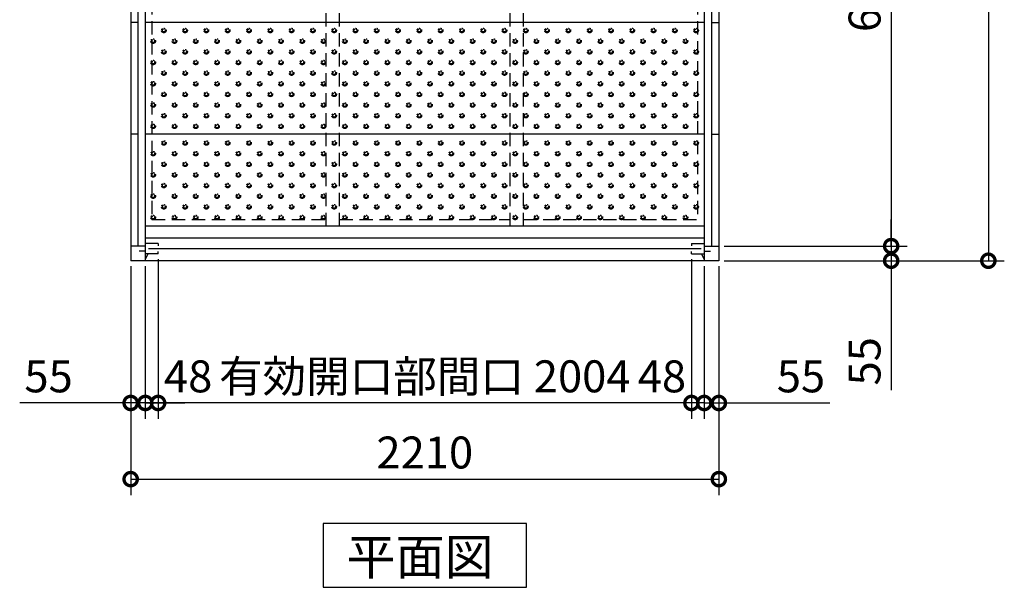
# Model space of a CAD drawing. Extents: x 140 to 16534, y 0 to 11240.
# Drawn here: x 4748 to 8447, y 6051 to 8184 of the extents above; entities that cross this region are included whole.
import ezdxf

# ---------------------------------------------------------------- set-up
doc = ezdxf.new("R2010")
doc.units = 0
doc.header["$LTSCALE"] = 20
doc.header["$PDMODE"] = 3
doc.header["$PDSIZE"] = 2
doc.linetypes.add('HIDDEN', pattern=[0.375, 0.25, -0.125])
doc.linetypes.add('PHANTOM', pattern=[2.5, 1.25, -0.25, 0.25, -0.25, 0.25, -0.25])
doc.layers.get('0').update_dxf_attribs({"linetype": 'CONTINUOUS'})
doc.layers.get('DEFPOINTS').update_dxf_attribs({"linetype": 'CONTINUOUS'})
for name, color, linetype in [('寸法', 4, 'CONTINUOUS'), ('破線', 2, 'HIDDEN'), ('細線', 5, 'CONTINUOUS'), ('部品1', 7, 'CONTINUOUS')]:
    doc.layers.add(name, color=color, linetype=linetype)
doc.styles.add('MSGOTHIC', font='MS PGothic.ttf')
doc.styles.add('STYLE1', font='isocp.shx', dxfattribs={"bigfont": 'bigfont.shx'})
doc.dimstyles.new('INABA_S40G', dxfattribs={"dimscale": 40, "dimtxt": 3, "dimasz": 2.5, "dimexe": 1.5, "dimexo": 0.5, "dimgap": 1, "dimtad": 3, "dimdec": 1, "dimdsep": 46, "dimtxsty": 'STYLE1', "dimblk1": 'DOTSMALL', "dimblk2": 'DOTSMALL', "dimsah": 1, "dimcen": 0, "dimclrt": 7, "dimadec": 0, "dimazin": 0, "dimtfac": 1, "dimtdec": 4, "dimtix": 1, "dimtmove": 0, "dimatfit": 3, "dimldrblk": 'DOTSMALL', "dimfxl": 1, "dimtolj": 1, "dimtzin": 0, "dimarcsym": 0})

# ---------------------------------------------------------------- blocks, each defined once
blk = doc.blocks.new('_DOTSMALL')
at = {"color": 0, "linetype": 'ByBlock', "ltscale": 50, "const_width": 0.5}
blk.add_lwpolyline([(-0.0625, 0, 1), (0.0625, 0, 1)], format="xyb", close=True, dxfattribs=at)
blk = doc.blocks.new('*D1')
at = {"layer": 'DEFPOINTS', "color": 0, "ltscale": 50}
for p in [(7374.7, 9853.6), (7374.7, 7333.6), (8022.1, 7333.6)]:
    blk.add_point(p, dxfattribs=at)
at = {"layer": '寸法', "color": 0, "lineweight": -2, "ltscale": 50}
for p, q in [((7394.7, 9853.6), (8082.1, 9853.6)), ((8022.1, 9853.6), (8022.1, 7333.6)), ((7394.7, 7333.6), (8082.1, 7333.6))]:
    blk.add_line(p, q, dxfattribs=at)
at = {"layer": '寸法', "color": 0, "lineweight": -2, "ltscale": 50, "xscale": 100, "yscale": 100, "zscale": 100}
for p, rotation in [((8022.1, 9853.6), 90), ((8022.1, 7333.6), 270)]:
    blk.add_blockref('_DOTSMALL', p, dxfattribs=dict(at, rotation=rotation))
at = {"layer": '寸法', "color": 7, "ltscale": 50, "insert": (7922.1, 8593.6), "char_height": 120, "attachment_point": 5, "rotation": 90, "style": 'STYLE1'}
blk.add_mtext('\\A1;6X420=2520', dxfattribs=at)
blk = doc.blocks.new('*D2')
at = {"layer": 'DEFPOINTS', "color": 0, "ltscale": 50}
for p in [(7374.7, 7333.6), (7374.7, 7278.6), (8022.1, 7278.6)]:
    blk.add_point(p, dxfattribs=at)
at = {"layer": '寸法', "color": 0, "lineweight": -2, "ltscale": 50}
for p, q in [((8022.1, 7333.6), (8022.1, 7433.6)), ((7394.7, 7333.6), (8082.1, 7333.6)), ((8022.1, 7333.6), (8022.1, 7278.6)), ((7394.7, 7278.6), (8082.1, 7278.6)), ((8022.1, 7278.6), (8022.1, 6792.2))]:
    blk.add_line(p, q, dxfattribs=at)
at = {"layer": '寸法', "color": 0, "lineweight": -2, "ltscale": 50, "xscale": 100, "yscale": 100, "zscale": 100}
for p, rotation in [((8022.1, 7333.6), 270), ((8022.1, 7278.6), 90)]:
    blk.add_blockref('_DOTSMALL', p, dxfattribs=dict(at, rotation=rotation))
at = {"layer": '寸法', "color": 7, "ltscale": 50, "insert": (7922.1, 6900.7), "char_height": 120, "attachment_point": 5, "rotation": 90, "style": 'STYLE1'}
blk.add_mtext('\\A1;55', dxfattribs=at)
blk = doc.blocks.new('*D4')
at = {"layer": 'DEFPOINTS', "color": 0, "ltscale": 50}
for p in [(7374.7, 9908.6), (7374.7, 7278.6), (8387.2, 7278.6)]:
    blk.add_point(p, dxfattribs=at)
at = {"layer": '寸法', "color": 0, "lineweight": -2, "ltscale": 50}
for p, q in [((7394.7, 9908.6), (8447.2, 9908.6)), ((8387.2, 9908.6), (8387.2, 7278.6)), ((7394.7, 7278.6), (8447.2, 7278.6))]:
    blk.add_line(p, q, dxfattribs=at)
at = {"layer": '寸法', "color": 0, "lineweight": -2, "ltscale": 50, "xscale": 100, "yscale": 100, "zscale": 100}
for p, rotation in [((8387.2, 9908.6), 90), ((8387.2, 7278.6), 270)]:
    blk.add_blockref('_DOTSMALL', p, dxfattribs=dict(at, rotation=rotation))
at = {"layer": '寸法', "color": 7, "ltscale": 50, "insert": (8287.2, 8593.6), "char_height": 120, "attachment_point": 5, "rotation": 90, "style": 'STYLE1'}
blk.add_mtext('\\A1;2630', dxfattribs=at)
blk = doc.blocks.new('*D5')
at = {"layer": 'DEFPOINTS', "color": 0, "ltscale": 50}
for p in [(5267.7, 7304.6), (7271.7, 7304.6), (5267.7, 6744.1)]:
    blk.add_point(p, dxfattribs=at)
at = {"layer": '寸法', "color": 0, "lineweight": -2, "ltscale": 50}
for p, q in [((5267.7, 7284.6), (5267.7, 6684.1)), ((7271.7, 6744.1), (5267.7, 6744.1))]:
    blk.add_line(p, q, dxfattribs=at)
at = {"layer": '寸法', "color": 0, "lineweight": -2, "ltscale": 50, "xscale": 100, "yscale": 100, "zscale": 100, "rotation": 180}
blk.add_blockref('_DOTSMALL', (5267.7, 6744.1), dxfattribs=at)
at = {"layer": '寸法', "color": 0, "lineweight": -2, "ltscale": 50, "xscale": 100, "yscale": 100, "zscale": 100}
blk.add_blockref('_DOTSMALL', (7271.7, 6744.1), dxfattribs=at)
at = {"layer": '寸法', "color": 7, "ltscale": 50, "insert": (6269.7, 6844.2), "char_height": 120, "attachment_point": 5, "style": 'STYLE1'}
blk.add_mtext('\\A1;有効開口部間口 2004', dxfattribs=at)
blk = doc.blocks.new('*D6')
at = {"layer": 'DEFPOINTS', "color": 0, "ltscale": 50}
for p in [(5164.7, 7278.6), (7374.7, 7278.6), (7374.7, 6458)]:
    blk.add_point(p, dxfattribs=at)
at = {"layer": '寸法', "color": 0, "lineweight": -2, "ltscale": 50}
for p, q in [((5164.7, 7258.6), (5164.7, 6398)), ((7374.7, 7258.6), (7374.7, 6398)), ((5164.7, 6458), (7374.7, 6458))]:
    blk.add_line(p, q, dxfattribs=at)
at = {"layer": '寸法', "color": 0, "lineweight": -2, "ltscale": 50, "xscale": 100, "yscale": 100, "zscale": 100, "rotation": 180}
blk.add_blockref('_DOTSMALL', (5164.7, 6458), dxfattribs=at)
at = {"layer": '寸法', "color": 0, "lineweight": -2, "ltscale": 50, "xscale": 100, "yscale": 100, "zscale": 100}
blk.add_blockref('_DOTSMALL', (7374.7, 6458), dxfattribs=at)
at = {"layer": '寸法', "color": 7, "ltscale": 50, "insert": (6269.7, 6558), "char_height": 120, "attachment_point": 5, "style": 'STYLE1'}
blk.add_mtext('\\A1;2210', dxfattribs=at)
blk = doc.blocks.new('*D7')
at = {"layer": 'DEFPOINTS', "color": 0, "ltscale": 50}
for p in [(5164.7, 7278.6), (5219.7, 7278.6), (5164.7, 6744.1)]:
    blk.add_point(p, dxfattribs=at)
at = {"layer": '寸法', "color": 0, "lineweight": -2, "ltscale": 50}
for p, q in [((5164.7, 7258.6), (5164.7, 6684.1)), ((5219.7, 7258.6), (5219.7, 6684.1)), ((5164.7, 6744.1), (4747.7, 6744.1)), ((5219.7, 6744.1), (5164.7, 6744.1)), ((5219.7, 6744.1), (5319.7, 6744.1))]:
    blk.add_line(p, q, dxfattribs=at)
at = {"layer": '寸法', "color": 0, "lineweight": -2, "ltscale": 50, "xscale": 100, "yscale": 100, "zscale": 100}
blk.add_blockref('_DOTSMALL', (5164.7, 6744.1), dxfattribs=at)
at = {"layer": '寸法', "color": 0, "lineweight": -2, "ltscale": 50, "xscale": 100, "yscale": 100, "zscale": 100, "rotation": 180}
blk.add_blockref('_DOTSMALL', (5219.7, 6744.1), dxfattribs=at)
at = {"layer": '寸法', "color": 7, "ltscale": 50, "insert": (4856.2, 6844.1), "char_height": 120, "attachment_point": 5, "style": 'STYLE1'}
blk.add_mtext('\\A1;55', dxfattribs=at)
blk = doc.blocks.new('*D8')
at = {"layer": 'DEFPOINTS', "color": 0, "ltscale": 50}
for p in [(5267.7, 7304.6), (5219.7, 7278.6), (5219.7, 6744.1)]:
    blk.add_point(p, dxfattribs=at)
at = {"layer": '寸法', "color": 0, "lineweight": -2, "ltscale": 50}
for p, q in [((5219.7, 7258.6), (5219.7, 6684.1)), ((5267.7, 7284.6), (5267.7, 6684.1)), ((5219.7, 6744.1), (5119.7, 6744.1)), ((5267.7, 6744.1), (5219.7, 6744.1)), ((5267.7, 6744.1), (5367.7, 6744.1))]:
    blk.add_line(p, q, dxfattribs=at)
at = {"layer": '寸法', "color": 0, "lineweight": -2, "ltscale": 50, "xscale": 100, "yscale": 100, "zscale": 100}
blk.add_blockref('_DOTSMALL', (5219.7, 6744.1), dxfattribs=at)
at = {"layer": '寸法', "color": 0, "lineweight": -2, "ltscale": 50, "xscale": 100, "yscale": 100, "zscale": 100, "rotation": 180}
blk.add_blockref('_DOTSMALL', (5267.7, 6744.1), dxfattribs=at)
at = {"layer": '寸法', "color": 7, "ltscale": 50, "insert": (5380.6, 6844.1), "char_height": 120, "attachment_point": 5, "style": 'STYLE1'}
blk.add_mtext('\\A1;48', dxfattribs=at)
blk = doc.blocks.new('*D9')
at = {"layer": 'DEFPOINTS', "color": 0, "ltscale": 50}
for p in [(7271.7, 7304.6), (7319.7, 7278.6), (7271.7, 6744.1)]:
    blk.add_point(p, dxfattribs=at)
at = {"layer": '寸法', "color": 0, "lineweight": -2, "ltscale": 50}
for p, q in [((7271.7, 7284.6), (7271.7, 6684.1)), ((7319.7, 7258.6), (7319.7, 6684.1)), ((7271.7, 6744.1), (7171.7, 6744.1)), ((7319.7, 6744.1), (7271.7, 6744.1)), ((7319.7, 6744.1), (7419.7, 6744.1))]:
    blk.add_line(p, q, dxfattribs=at)
at = {"layer": '寸法', "color": 0, "lineweight": -2, "ltscale": 50, "xscale": 100, "yscale": 100, "zscale": 100}
blk.add_blockref('_DOTSMALL', (7271.7, 6744.1), dxfattribs=at)
at = {"layer": '寸法', "color": 0, "lineweight": -2, "ltscale": 50, "xscale": 100, "yscale": 100, "zscale": 100, "rotation": 180}
blk.add_blockref('_DOTSMALL', (7319.7, 6744.1), dxfattribs=at)
at = {"layer": '寸法', "color": 7, "ltscale": 50, "insert": (7160.7, 6844.1), "char_height": 120, "attachment_point": 5, "style": 'STYLE1'}
blk.add_mtext('\\A1;48', dxfattribs=at)
blk = doc.blocks.new('*D10')
at = {"layer": 'DEFPOINTS', "color": 0, "ltscale": 50}
for p in [(7319.7, 7278.6), (7374.7, 7278.6), (7319.7, 6744.1)]:
    blk.add_point(p, dxfattribs=at)
at = {"layer": '寸法', "color": 0, "lineweight": -2, "ltscale": 50}
for p, q in [((7319.7, 7258.6), (7319.7, 6684.1)), ((7374.7, 7258.6), (7374.7, 6684.1)), ((7319.7, 6744.1), (7219.7, 6744.1)), ((7319.7, 6744.1), (7374.7, 6744.1)), ((7374.7, 6744.1), (7791.6, 6744.1))]:
    blk.add_line(p, q, dxfattribs=at)
at = {"layer": '寸法', "color": 0, "lineweight": -2, "ltscale": 50, "xscale": 100, "yscale": 100, "zscale": 100}
blk.add_blockref('_DOTSMALL', (7319.7, 6744.1), dxfattribs=at)
at = {"layer": '寸法', "color": 0, "lineweight": -2, "ltscale": 50, "xscale": 100, "yscale": 100, "zscale": 100, "rotation": 180}
blk.add_blockref('_DOTSMALL', (7374.7, 6744.1), dxfattribs=at)
at = {"layer": '寸法', "color": 7, "ltscale": 50, "insert": (7683.2, 6844.1), "char_height": 120, "attachment_point": 5, "style": 'STYLE1'}
blk.add_mtext('\\A1;55', dxfattribs=at)

msp = doc.modelspace()

# ---------------------------------------------------------------- linework, layer by layer
at = {"layer": '破線', "ltscale": 10}
for p, q in [((5899.17, 7408.58), (5899.17, 9853.58)), ((5949.17, 7408.58), (5949.17, 9853.58)), ((6590.17, 7408.58), (6590.17, 9853.58)), ((6640.17, 7408.58), (6640.17, 9853.58)), ((5244.67, 9828.58), (5244.67, 7433.58)), ((7294.67, 9828.58), (7294.67, 7433.58)), ((5244.67, 7433.58), (5899.17, 7433.58)), ((5949.17, 7433.58), (6590.17, 7433.58)), ((6640.17, 7433.58), (7294.67, 7433.58))]:
    msp.add_line(p, q, dxfattribs=at)
at = {"layer": '細線', "color": 6, "linetype": 'PHANTOM'}
for centre, radius in [((5289.17, 8143.58), 8.5), ((5289.17, 8143.58), 5.5), ((5369.17, 8143.58), 8.5), ((5369.17, 8143.58), 5.5), ((5449.17, 8143.58), 8.5), ((5449.17, 8143.58), 5.5), ((5529.17, 8143.58), 8.5), ((5529.17, 8143.58), 5.5), ((5609.17, 8143.58), 8.5), ((5609.17, 8143.58), 5.5), ((5689.17, 8143.58), 8.5), ((5689.17, 8143.58), 5.5), ((5769.17, 8143.58), 8.5), ((5769.17, 8143.58), 5.5), ((5849.17, 8143.58), 8.5), ((5849.17, 8143.58), 5.5), ((5929.17, 8143.58), 8.5), ((5929.17, 8143.58), 5.5), ((6009.17, 8143.58), 8.5), ((6009.17, 8143.58), 5.5), ((6089.17, 8143.58), 8.5), ((6089.17, 8143.58), 5.5), ((6169.17, 8143.58), 8.5), ((6169.17, 8143.58), 5.5), ((6249.17, 8143.58), 8.5), ((6249.17, 8143.58), 5.5), ((6329.17, 8143.58), 8.5), ((6329.17, 8143.58), 5.5), ((6409.17, 8143.58), 8.5), ((6409.17, 8143.58), 5.5), ((6489.17, 8143.58), 8.5), ((6489.17, 8143.58), 5.5), ((6569.17, 8143.58), 8.5), ((6569.17, 8143.58), 5.5), ((6649.17, 8143.58), 8.5), ((6649.17, 8143.58), 5.5), ((6729.17, 8143.58), 8.5), ((6729.17, 8143.58), 5.5), ((6809.17, 8143.58), 8.5), ((6809.17, 8143.58), 5.5), ((6889.17, 8143.58), 8.5), ((6889.17, 8143.58), 5.5), ((6969.17, 8143.58), 8.5), ((6969.17, 8143.58), 5.5), ((7049.17, 8143.58), 8.5), ((7049.17, 8143.58), 5.5), ((7129.17, 8143.58), 8.5), ((7129.17, 8143.58), 5.5), ((7209.17, 8143.58), 8.5), ((7209.17, 8143.58), 5.5), ((7289.17, 8143.58), 8.5), ((7289.17, 8143.58), 5.5), ((5249.17, 8103.58), 8.5), ((5249.17, 8103.58), 5.5), ((5329.17, 8103.58), 8.5), ((5329.17, 8103.58), 5.5), ((5409.17, 8103.58), 8.5), ((5409.17, 8103.58), 5.5), ((5489.17, 8103.58), 8.5), ((5489.17, 8103.58), 5.5), ((5569.17, 8103.58), 8.5), ((5569.17, 8103.58), 5.5), ((5649.17, 8103.58), 8.5), ((5649.17, 8103.58), 5.5), ((5729.17, 8103.58), 8.5), ((5729.17, 8103.58), 5.5), ((5809.17, 8103.58), 8.5), ((5809.17, 8103.58), 5.5), ((5889.17, 8103.58), 8.5), ((5889.17, 8103.58), 8.5), ((5889.17, 8103.58), 5.5), ((5889.17, 8103.58), 5.5), ((5969.17, 8103.58), 8.5), ((5969.17, 8103.58), 5.5), ((6049.17, 8103.58), 8.5), ((6049.17, 8103.58), 5.5), ((6129.17, 8103.58), 8.5), ((6129.17, 8103.58), 5.5), ((6209.17, 8103.58), 8.5), ((6209.17, 8103.58), 5.5), ((6289.17, 8103.58), 8.5), ((6289.17, 8103.58), 5.5), ((6369.17, 8103.58), 8.5), ((6369.17, 8103.58), 5.5), ((6449.17, 8103.58), 8.5), ((6449.17, 8103.58), 5.5), ((6529.17, 8103.58), 8.5), ((6529.17, 8103.58), 5.5), ((6609.17, 8103.58), 8.5), ((6609.17, 8103.58), 5.5), ((6689.17, 8103.58), 8.5), ((6689.17, 8103.58), 5.5), ((6769.17, 8103.58), 8.5), ((6769.17, 8103.58), 8.5), ((6769.17, 8103.58), 5.5), ((6769.17, 8103.58), 5.5), ((6849.17, 8103.58), 8.5), ((6849.17, 8103.58), 5.5), ((6929.17, 8103.58), 8.5), ((6929.17, 8103.58), 5.5), ((7009.17, 8103.58), 8.5), ((7009.17, 8103.58), 5.5), ((7089.17, 8103.58), 8.5), ((7089.17, 8103.58), 5.5), ((7169.17, 8103.58), 8.5), ((7169.17, 8103.58), 5.5), ((7249.17, 8103.58), 8.5), ((7249.17, 8103.58), 5.5), ((5289.17, 8063.58), 8.5), ((5289.17, 8063.58), 5.5), ((5369.17, 8063.58), 8.5), ((5369.17, 8063.58), 5.5), ((5449.17, 8063.58), 8.5), ((5449.17, 8063.58), 5.5), ((5529.17, 8063.58), 8.5), ((5529.17, 8063.58), 5.5), ((5609.17, 8063.58), 8.5), ((5609.17, 8063.58), 5.5), ((5689.17, 8063.58), 8.5), ((5689.17, 8063.58), 5.5), ((5769.17, 8063.58), 8.5), ((5769.17, 8063.58), 5.5), ((5849.17, 8063.58), 8.5), ((5849.17, 8063.58), 5.5), ((5929.17, 8063.58), 8.5), ((5929.17, 8063.58), 5.5), ((6009.17, 8063.58), 8.5), ((6009.17, 8063.58), 5.5), ((6089.17, 8063.58), 8.5), ((6089.17, 8063.58), 5.5), ((6169.17, 8063.58), 8.5), ((6169.17, 8063.58), 5.5), ((6249.17, 8063.58), 8.5), ((6249.17, 8063.58), 5.5), ((6329.17, 8063.58), 8.5), ((6329.17, 8063.58), 5.5), ((6409.17, 8063.58), 8.5), ((6409.17, 8063.58), 5.5), ((6489.17, 8063.58), 8.5), ((6489.17, 8063.58), 5.5), ((6569.17, 8063.58), 8.5), ((6569.17, 8063.58), 5.5), ((6649.17, 8063.58), 8.5), ((6649.17, 8063.58), 5.5), ((6729.17, 8063.58), 8.5), ((6729.17, 8063.58), 5.5), ((6809.17, 8063.58), 8.5), ((6809.17, 8063.58), 5.5), ((6889.17, 8063.58), 8.5), ((6889.17, 8063.58), 5.5), ((6969.17, 8063.58), 8.5), ((6969.17, 8063.58), 5.5), ((7049.17, 8063.58), 8.5), ((7049.17, 8063.58), 5.5), ((7129.17, 8063.58), 8.5), ((7129.17, 8063.58), 5.5), ((7209.17, 8063.58), 8.5), ((7209.17, 8063.58), 5.5), ((7289.17, 8063.58), 8.5), ((7289.17, 8063.58), 5.5), ((5249.17, 8023.58), 8.5), ((5249.17, 8023.58), 5.5), ((5329.17, 8023.58), 8.5), ((5329.17, 8023.58), 5.5), ((5409.17, 8023.58), 8.5), ((5409.17, 8023.58), 5.5), ((5489.17, 8023.58), 8.5), ((5489.17, 8023.58), 5.5), ((5569.17, 8023.58), 8.5), ((5569.17, 8023.58), 5.5), ((5649.17, 8023.58), 8.5), ((5649.17, 8023.58), 5.5), ((5729.17, 8023.58), 8.5), ((5729.17, 8023.58), 5.5), ((5809.17, 8023.58), 8.5), ((5809.17, 8023.58), 5.5), ((5889.17, 8023.58), 8.5), ((5889.17, 8023.58), 8.5), ((5889.17, 8023.58), 5.5), ((5889.17, 8023.58), 5.5), ((5969.17, 8023.58), 8.5), ((5969.17, 8023.58), 5.5), ((6049.17, 8023.58), 8.5), ((6049.17, 8023.58), 5.5), ((6129.17, 8023.58), 8.5), ((6129.17, 8023.58), 5.5), ((6209.17, 8023.58), 8.5), ((6209.17, 8023.58), 5.5), ((6289.17, 8023.58), 8.5), ((6289.17, 8023.58), 5.5), ((6369.17, 8023.58), 8.5), ((6369.17, 8023.58), 5.5), ((6449.17, 8023.58), 8.5), ((6449.17, 8023.58), 5.5), ((6529.17, 8023.58), 8.5), ((6529.17, 8023.58), 5.5), ((6609.17, 8023.58), 8.5), ((6609.17, 8023.58), 5.5), ((6689.17, 8023.58), 8.5), ((6689.17, 8023.58), 5.5), ((6769.17, 8023.58), 8.5), ((6769.17, 8023.58), 8.5), ((6769.17, 8023.58), 5.5), ((6769.17, 8023.58), 5.5), ((6849.17, 8023.58), 8.5), ((6849.17, 8023.58), 5.5), ((6929.17, 8023.58), 8.5), ((6929.17, 8023.58), 5.5), ((7009.17, 8023.58), 8.5), ((7009.17, 8023.58), 5.5), ((7089.17, 8023.58), 8.5), ((7089.17, 8023.58), 5.5), ((7169.17, 8023.58), 8.5), ((7169.17, 8023.58), 5.5), ((7249.17, 8023.58), 8.5), ((7249.17, 8023.58), 5.5), ((5289.17, 7983.58), 8.5), ((5369.17, 7983.58), 8.5), ((5449.17, 7983.58), 8.5), ((5529.17, 7983.58), 8.5), ((5609.17, 7983.58), 8.5), ((5689.17, 7983.58), 8.5), ((5769.17, 7983.58), 8.5), ((5849.17, 7983.58), 8.5), ((5929.17, 7983.58), 8.5), ((6009.17, 7983.58), 8.5), ((6089.17, 7983.58), 8.5), ((6169.17, 7983.58), 8.5), ((6249.17, 7983.58), 8.5), ((6329.17, 7983.58), 8.5), ((6409.17, 7983.58), 8.5), ((6489.17, 7983.58), 8.5), ((6569.17, 7983.58), 8.5), ((6649.17, 7983.58), 8.5), ((6729.17, 7983.58), 8.5), ((6809.17, 7983.58), 8.5), ((6889.17, 7983.58), 8.5), ((6969.17, 7983.58), 8.5), ((7049.17, 7983.58), 8.5), ((7129.17, 7983.58), 8.5), ((7209.17, 7983.58), 8.5), ((7289.17, 7983.58), 8.5), ((5289.17, 7983.58), 5.5), ((5369.17, 7983.58), 5.5), ((5449.17, 7983.58), 5.5), ((5529.17, 7983.58), 5.5), ((5609.17, 7983.58), 5.5), ((5689.17, 7983.58), 5.5), ((5769.17, 7983.58), 5.5), ((5849.17, 7983.58), 5.5), ((5929.17, 7983.58), 5.5), ((6009.17, 7983.58), 5.5), ((6089.17, 7983.58), 5.5), ((6169.17, 7983.58), 5.5), ((6249.17, 7983.58), 5.5), ((6329.17, 7983.58), 5.5), ((6409.17, 7983.58), 5.5), ((6489.17, 7983.58), 5.5), ((6569.17, 7983.58), 5.5), ((6649.17, 7983.58), 5.5), ((6729.17, 7983.58), 5.5), ((6809.17, 7983.58), 5.5), ((6889.17, 7983.58), 5.5), ((6969.17, 7983.58), 5.5), ((7049.17, 7983.58), 5.5), ((7129.17, 7983.58), 5.5), ((7209.17, 7983.58), 5.5), ((7289.17, 7983.58), 5.5), ((5249.17, 7943.58), 8.5), ((5249.17, 7943.58), 5.5), ((5329.17, 7943.58), 8.5), ((5329.17, 7943.58), 5.5), ((5409.17, 7943.58), 8.5), ((5409.17, 7943.58), 5.5), ((5489.17, 7943.58), 8.5), ((5489.17, 7943.58), 5.5), ((5569.17, 7943.58), 8.5), ((5569.17, 7943.58), 5.5), ((5649.17, 7943.58), 8.5), ((5649.17, 7943.58), 5.5), ((5729.17, 7943.58), 8.5), ((5729.17, 7943.58), 5.5), ((5809.17, 7943.58), 8.5), ((5809.17, 7943.58), 5.5), ((5889.17, 7943.58), 8.5), ((5889.17, 7943.58), 8.5), ((5889.17, 7943.58), 5.5), ((5889.17, 7943.58), 5.5), ((5969.17, 7943.58), 8.5), ((5969.17, 7943.58), 5.5), ((6049.17, 7943.58), 8.5), ((6049.17, 7943.58), 5.5), ((6129.17, 7943.58), 8.5), ((6129.17, 7943.58), 5.5), ((6209.17, 7943.58), 8.5), ((6209.17, 7943.58), 5.5), ((6289.17, 7943.58), 8.5), ((6289.17, 7943.58), 5.5), ((6369.17, 7943.58), 8.5), ((6369.17, 7943.58), 5.5), ((6449.17, 7943.58), 8.5), ((6449.17, 7943.58), 5.5), ((6529.17, 7943.58), 8.5), ((6529.17, 7943.58), 5.5), ((6609.17, 7943.58), 8.5), ((6609.17, 7943.58), 5.5), ((6689.17, 7943.58), 8.5), ((6689.17, 7943.58), 5.5), ((6769.17, 7943.58), 8.5), ((6769.17, 7943.58), 8.5), ((6769.17, 7943.58), 5.5), ((6769.17, 7943.58), 5.5), ((6849.17, 7943.58), 8.5), ((6849.17, 7943.58), 5.5), ((6929.17, 7943.58), 8.5), ((6929.17, 7943.58), 5.5), ((7009.17, 7943.58), 8.5), ((7009.17, 7943.58), 5.5), ((7089.17, 7943.58), 8.5), ((7089.17, 7943.58), 5.5), ((7169.17, 7943.58), 8.5), ((7169.17, 7943.58), 5.5), ((7249.17, 7943.58), 8.5), ((7249.17, 7943.58), 5.5), ((5289.17, 7903.58), 8.5), ((5289.17, 7903.58), 5.5), ((5369.17, 7903.58), 8.5), ((5369.17, 7903.58), 5.5), ((5449.17, 7903.58), 8.5), ((5449.17, 7903.58), 5.5), ((5529.17, 7903.58), 8.5), ((5529.17, 7903.58), 5.5), ((5609.17, 7903.58), 8.5), ((5609.17, 7903.58), 5.5), ((5689.17, 7903.58), 8.5), ((5689.17, 7903.58), 5.5), ((5769.17, 7903.58), 8.5), ((5769.17, 7903.58), 5.5), ((5849.17, 7903.58), 8.5), ((5849.17, 7903.58), 5.5), ((5929.17, 7903.58), 8.5), ((5929.17, 7903.58), 5.5), ((6009.17, 7903.58), 8.5), ((6009.17, 7903.58), 5.5), ((6089.17, 7903.58), 8.5), ((6089.17, 7903.58), 5.5), ((6169.17, 7903.58), 8.5), ((6169.17, 7903.58), 5.5), ((6249.17, 7903.58), 8.5), ((6249.17, 7903.58), 5.5), ((6329.17, 7903.58), 8.5), ((6329.17, 7903.58), 5.5), ((6409.17, 7903.58), 8.5), ((6409.17, 7903.58), 5.5), ((6489.17, 7903.58), 8.5), ((6489.17, 7903.58), 5.5), ((6569.17, 7903.58), 8.5), ((6569.17, 7903.58), 5.5), ((6649.17, 7903.58), 8.5), ((6649.17, 7903.58), 5.5), ((6729.17, 7903.58), 8.5), ((6729.17, 7903.58), 5.5), ((6809.17, 7903.58), 8.5), ((6809.17, 7903.58), 5.5), ((6889.17, 7903.58), 8.5), ((6889.17, 7903.58), 5.5), ((6969.17, 7903.58), 8.5), ((6969.17, 7903.58), 5.5), ((7049.17, 7903.58), 8.5), ((7049.17, 7903.58), 5.5), ((7129.17, 7903.58), 8.5), ((7129.17, 7903.58), 5.5), ((7209.17, 7903.58), 8.5), ((7209.17, 7903.58), 5.5), ((7289.17, 7903.58), 8.5), ((7289.17, 7903.58), 5.5), ((5249.17, 7863.58), 8.5), ((5249.17, 7863.58), 5.5), ((5329.17, 7863.58), 8.5), ((5329.17, 7863.58), 5.5), ((5409.17, 7863.58), 8.5), ((5409.17, 7863.58), 5.5), ((5489.17, 7863.58), 8.5), ((5489.17, 7863.58), 5.5), ((5569.17, 7863.58), 8.5), ((5569.17, 7863.58), 5.5), ((5649.17, 7863.58), 8.5), ((5649.17, 7863.58), 5.5), ((5729.17, 7863.58), 8.5), ((5729.17, 7863.58), 5.5), ((5809.17, 7863.58), 8.5), ((5809.17, 7863.58), 5.5), ((5889.17, 7863.58), 8.5), ((5889.17, 7863.58), 8.5), ((5889.17, 7863.58), 5.5), ((5889.17, 7863.58), 5.5), ((5969.17, 7863.58), 8.5), ((5969.17, 7863.58), 5.5), ((6049.17, 7863.58), 8.5), ((6049.17, 7863.58), 5.5), ((6129.17, 7863.58), 8.5), ((6129.17, 7863.58), 5.5), ((6209.17, 7863.58), 8.5), ((6209.17, 7863.58), 5.5), ((6289.17, 7863.58), 8.5), ((6289.17, 7863.58), 5.5), ((6369.17, 7863.58), 8.5), ((6369.17, 7863.58), 5.5), ((6449.17, 7863.58), 8.5), ((6449.17, 7863.58), 5.5), ((6529.17, 7863.58), 8.5), ((6529.17, 7863.58), 5.5), ((6609.17, 7863.58), 8.5), ((6609.17, 7863.58), 5.5), ((6689.17, 7863.58), 8.5), ((6689.17, 7863.58), 5.5), ((6769.17, 7863.58), 8.5), ((6769.17, 7863.58), 8.5), ((6769.17, 7863.58), 5.5), ((6769.17, 7863.58), 5.5), ((6849.17, 7863.58), 8.5), ((6849.17, 7863.58), 5.5), ((6929.17, 7863.58), 8.5), ((6929.17, 7863.58), 5.5), ((7009.17, 7863.58), 8.5), ((7009.17, 7863.58), 5.5), ((7089.17, 7863.58), 8.5), ((7089.17, 7863.58), 5.5), ((7169.17, 7863.58), 8.5), ((7169.17, 7863.58), 5.5), ((7249.17, 7863.58), 8.5), ((7249.17, 7863.58), 5.5), ((5289.17, 7823.58), 8.5), ((5289.17, 7823.58), 5.5), ((5369.17, 7823.58), 8.5), ((5369.17, 7823.58), 5.5), ((5449.17, 7823.58), 8.5), ((5449.17, 7823.58), 5.5), ((5529.17, 7823.58), 8.5), ((5529.17, 7823.58), 5.5), ((5609.17, 7823.58), 8.5), ((5609.17, 7823.58), 5.5), ((5689.17, 7823.58), 8.5), ((5689.17, 7823.58), 5.5), ((5769.17, 7823.58), 8.5), ((5769.17, 7823.58), 5.5), ((5849.17, 7823.58), 8.5), ((5849.17, 7823.58), 5.5), ((5929.17, 7823.58), 8.5), ((5929.17, 7823.58), 5.5), ((6009.17, 7823.58), 8.5), ((6009.17, 7823.58), 5.5), ((6089.17, 7823.58), 8.5), ((6089.17, 7823.58), 5.5), ((6169.17, 7823.58), 8.5), ((6169.17, 7823.58), 5.5), ((6249.17, 7823.58), 8.5), ((6249.17, 7823.58), 5.5), ((6329.17, 7823.58), 8.5), ((6329.17, 7823.58), 5.5), ((6409.17, 7823.58), 8.5), ((6409.17, 7823.58), 5.5), ((6489.17, 7823.58), 8.5), ((6489.17, 7823.58), 5.5), ((6569.17, 7823.58), 8.5), ((6569.17, 7823.58), 5.5), ((6649.17, 7823.58), 8.5), ((6649.17, 7823.58), 5.5), ((6729.17, 7823.58), 8.5), ((6729.17, 7823.58), 5.5), ((6809.17, 7823.58), 8.5), ((6809.17, 7823.58), 5.5), ((6889.17, 7823.58), 8.5), ((6889.17, 7823.58), 5.5), ((6969.17, 7823.58), 8.5), ((6969.17, 7823.58), 5.5), ((7049.17, 7823.58), 8.5), ((7049.17, 7823.58), 5.5), ((7129.17, 7823.58), 8.5), ((7129.17, 7823.58), 5.5), ((7209.17, 7823.58), 8.5), ((7209.17, 7823.58), 5.5), ((7289.17, 7823.58), 8.5), ((7289.17, 7823.58), 5.5), ((5249.17, 7783.58), 8.5), ((5249.17, 7783.58), 5.5), ((5329.17, 7783.58), 8.5), ((5329.17, 7783.58), 5.5), ((5409.17, 7783.58), 8.5), ((5409.17, 7783.58), 5.5), ((5489.17, 7783.58), 8.5), ((5489.17, 7783.58), 5.5), ((5569.17, 7783.58), 8.5), ((5569.17, 7783.58), 5.5), ((5649.17, 7783.58), 8.5), ((5649.17, 7783.58), 5.5), ((5729.17, 7783.58), 8.5), ((5729.17, 7783.58), 5.5), ((5809.17, 7783.58), 8.5), ((5809.17, 7783.58), 5.5), ((5889.17, 7783.58), 8.5), ((5889.17, 7783.58), 8.5), ((5889.17, 7783.58), 5.5), ((5889.17, 7783.58), 5.5), ((5969.17, 7783.58), 8.5), ((5969.17, 7783.58), 5.5), ((6049.17, 7783.58), 8.5), ((6049.17, 7783.58), 5.5), ((6129.17, 7783.58), 8.5), ((6129.17, 7783.58), 5.5), ((6209.17, 7783.58), 8.5), ((6209.17, 7783.58), 5.5), ((6289.17, 7783.58), 8.5), ((6289.17, 7783.58), 5.5), ((6369.17, 7783.58), 8.5), ((6369.17, 7783.58), 5.5), ((6449.17, 7783.58), 8.5), ((6449.17, 7783.58), 5.5), ((6529.17, 7783.58), 8.5), ((6529.17, 7783.58), 5.5), ((6609.17, 7783.58), 8.5), ((6609.17, 7783.58), 5.5), ((6689.17, 7783.58), 8.5), ((6689.17, 7783.58), 5.5), ((6769.17, 7783.58), 8.5), ((6769.17, 7783.58), 8.5), ((6769.17, 7783.58), 5.5), ((6769.17, 7783.58), 5.5), ((6849.17, 7783.58), 8.5), ((6849.17, 7783.58), 5.5), ((6929.17, 7783.58), 8.5), ((6929.17, 7783.58), 5.5), ((7009.17, 7783.58), 8.5), ((7009.17, 7783.58), 5.5), ((7089.17, 7783.58), 8.5), ((7089.17, 7783.58), 5.5), ((7169.17, 7783.58), 8.5), ((7169.17, 7783.58), 5.5), ((7249.17, 7783.58), 8.5), ((7249.17, 7783.58), 5.5), ((5289.17, 7721.08), 8.5), ((5289.17, 7721.08), 5.5), ((5369.17, 7721.08), 8.5), ((5369.17, 7721.08), 5.5), ((5449.17, 7721.08), 8.5), ((5449.17, 7721.08), 5.5), ((5529.17, 7721.08), 8.5), ((5529.17, 7721.08), 5.5), ((5609.17, 7721.08), 8.5), ((5609.17, 7721.08), 5.5), ((5689.17, 7721.08), 8.5), ((5689.17, 7721.08), 5.5), ((5769.17, 7721.08), 8.5), ((5769.17, 7721.08), 5.5), ((5849.17, 7721.08), 8.5), ((5849.17, 7721.08), 5.5), ((5929.17, 7721.08), 8.5), ((5929.17, 7721.08), 5.5), ((6009.17, 7721.08), 8.5), ((6009.17, 7721.08), 5.5), ((6089.17, 7721.08), 8.5), ((6089.17, 7721.08), 5.5), ((6169.17, 7721.08), 8.5), ((6169.17, 7721.08), 5.5), ((6249.17, 7721.08), 8.5), ((6249.17, 7721.08), 5.5), ((6329.17, 7721.08), 8.5), ((6329.17, 7721.08), 5.5), ((6409.17, 7721.08), 8.5), ((6409.17, 7721.08), 5.5), ((6489.17, 7721.08), 8.5), ((6489.17, 7721.08), 5.5), ((6569.17, 7721.08), 8.5), ((6569.17, 7721.08), 5.5), ((6649.17, 7721.08), 8.5), ((6649.17, 7721.08), 5.5), ((6729.17, 7721.08), 8.5), ((6729.17, 7721.08), 5.5), ((6809.17, 7721.08), 8.5), ((6809.17, 7721.08), 5.5), ((6889.17, 7721.08), 8.5), ((6889.17, 7721.08), 5.5), ((6969.17, 7721.08), 8.5), ((6969.17, 7721.08), 5.5), ((7049.17, 7721.08), 8.5), ((7049.17, 7721.08), 5.5), ((7129.17, 7721.08), 8.5), ((7129.17, 7721.08), 5.5), ((7209.17, 7721.08), 8.5), ((7209.17, 7721.08), 5.5), ((7289.17, 7721.08), 8.5), ((7289.17, 7721.08), 5.5), ((5249.17, 7681.08), 8.5), ((5249.17, 7681.08), 5.5), ((5329.17, 7681.08), 8.5), ((5329.17, 7681.08), 5.5), ((5409.17, 7681.08), 8.5), ((5409.17, 7681.08), 5.5), ((5489.17, 7681.08), 8.5), ((5489.17, 7681.08), 5.5), ((5569.17, 7681.08), 8.5), ((5569.17, 7681.08), 5.5), ((5649.17, 7681.08), 8.5), ((5649.17, 7681.08), 5.5), ((5729.17, 7681.08), 8.5), ((5729.17, 7681.08), 5.5), ((5809.17, 7681.08), 8.5), ((5809.17, 7681.08), 5.5), ((5889.17, 7681.08), 8.5), ((5889.17, 7681.08), 8.5), ((5889.17, 7681.08), 5.5), ((5889.17, 7681.08), 5.5), ((5969.17, 7681.08), 8.5), ((5969.17, 7681.08), 5.5), ((6049.17, 7681.08), 8.5), ((6049.17, 7681.08), 5.5), ((6129.17, 7681.08), 8.5), ((6129.17, 7681.08), 5.5), ((6209.17, 7681.08), 8.5), ((6209.17, 7681.08), 5.5), ((6289.17, 7681.08), 8.5), ((6289.17, 7681.08), 5.5), ((6369.17, 7681.08), 8.5), ((6369.17, 7681.08), 5.5), ((6449.17, 7681.08), 8.5), ((6449.17, 7681.08), 5.5), ((6529.17, 7681.08), 8.5), ((6529.17, 7681.08), 5.5), ((6609.17, 7681.08), 8.5), ((6609.17, 7681.08), 5.5), ((6689.17, 7681.08), 8.5), ((6689.17, 7681.08), 5.5), ((6769.17, 7681.08), 8.5), ((6769.17, 7681.08), 5.5), ((6849.17, 7681.08), 8.5), ((6849.17, 7681.08), 8.5), ((6849.17, 7681.08), 5.5), ((6849.17, 7681.08), 5.5), ((6929.17, 7681.08), 8.5), ((6929.17, 7681.08), 5.5), ((7009.17, 7681.08), 8.5), ((7009.17, 7681.08), 5.5), ((7089.17, 7681.08), 8.5), ((7089.17, 7681.08), 5.5), ((7169.17, 7681.08), 8.5), ((7169.17, 7681.08), 5.5), ((7249.17, 7681.08), 8.5), ((7249.17, 7681.08), 5.5), ((5289.17, 7641.08), 8.5), ((5289.17, 7641.08), 5.5), ((5369.17, 7641.08), 8.5), ((5369.17, 7641.08), 5.5), ((5449.17, 7641.08), 8.5), ((5449.17, 7641.08), 5.5), ((5529.17, 7641.08), 8.5), ((5529.17, 7641.08), 5.5), ((5609.17, 7641.08), 8.5), ((5609.17, 7641.08), 5.5), ((5689.17, 7641.08), 8.5), ((5689.17, 7641.08), 5.5), ((5769.17, 7641.08), 8.5), ((5769.17, 7641.08), 5.5), ((5849.17, 7641.08), 8.5), ((5849.17, 7641.08), 5.5), ((5929.17, 7641.08), 8.5), ((5929.17, 7641.08), 5.5), ((6009.17, 7641.08), 8.5), ((6009.17, 7641.08), 5.5), ((6089.17, 7641.08), 8.5), ((6089.17, 7641.08), 5.5), ((6169.17, 7641.08), 8.5), ((6169.17, 7641.08), 5.5), ((6249.17, 7641.08), 8.5), ((6249.17, 7641.08), 5.5), ((6329.17, 7641.08), 8.5), ((6329.17, 7641.08), 5.5), ((6409.17, 7641.08), 8.5), ((6409.17, 7641.08), 5.5), ((6489.17, 7641.08), 8.5), ((6489.17, 7641.08), 5.5), ((6569.17, 7641.08), 8.5), ((6569.17, 7641.08), 5.5), ((6649.17, 7641.08), 8.5), ((6649.17, 7641.08), 5.5), ((6729.17, 7641.08), 8.5), ((6729.17, 7641.08), 5.5), ((6809.17, 7641.08), 8.5), ((6809.17, 7641.08), 5.5), ((6889.17, 7641.08), 8.5), ((6889.17, 7641.08), 5.5), ((6969.17, 7641.08), 8.5), ((6969.17, 7641.08), 5.5), ((7049.17, 7641.08), 8.5), ((7049.17, 7641.08), 5.5), ((7129.17, 7641.08), 8.5), ((7129.17, 7641.08), 5.5), ((7209.17, 7641.08), 8.5), ((7209.17, 7641.08), 5.5), ((7289.17, 7641.08), 8.5), ((7289.17, 7641.08), 5.5), ((5249.17, 7601.08), 8.5), ((5249.17, 7601.08), 5.5), ((5329.17, 7601.08), 8.5), ((5329.17, 7601.08), 5.5), ((5409.17, 7601.08), 8.5), ((5409.17, 7601.08), 5.5), ((5489.17, 7601.08), 8.5), ((5489.17, 7601.08), 5.5), ((5569.17, 7601.08), 8.5), ((5569.17, 7601.08), 5.5), ((5649.17, 7601.08), 8.5), ((5649.17, 7601.08), 5.5), ((5729.17, 7601.08), 8.5), ((5729.17, 7601.08), 5.5), ((5809.17, 7601.08), 8.5), ((5809.17, 7601.08), 5.5), ((5889.17, 7601.08), 8.5), ((5889.17, 7601.08), 8.5), ((5889.17, 7601.08), 5.5), ((5889.17, 7601.08), 5.5), ((5969.17, 7601.08), 8.5), ((5969.17, 7601.08), 5.5), ((6049.17, 7601.08), 8.5), ((6049.17, 7601.08), 5.5), ((6129.17, 7601.08), 8.5), ((6129.17, 7601.08), 5.5), ((6209.17, 7601.08), 8.5), ((6209.17, 7601.08), 5.5), ((6289.17, 7601.08), 8.5), ((6289.17, 7601.08), 5.5), ((6369.17, 7601.08), 8.5), ((6369.17, 7601.08), 5.5), ((6449.17, 7601.08), 8.5), ((6449.17, 7601.08), 5.5), ((6529.17, 7601.08), 8.5), ((6529.17, 7601.08), 5.5), ((6609.17, 7601.08), 8.5), ((6609.17, 7601.08), 5.5), ((6689.17, 7601.08), 8.5), ((6689.17, 7601.08), 5.5), ((6769.17, 7601.08), 8.5), ((6769.17, 7601.08), 5.5), ((6849.17, 7601.08), 8.5), ((6849.17, 7601.08), 8.5), ((6849.17, 7601.08), 5.5), ((6849.17, 7601.08), 5.5), ((6929.17, 7601.08), 8.5), ((6929.17, 7601.08), 5.5), ((7009.17, 7601.08), 8.5), ((7009.17, 7601.08), 5.5), ((7089.17, 7601.08), 8.5), ((7089.17, 7601.08), 5.5), ((7169.17, 7601.08), 8.5), ((7169.17, 7601.08), 5.5), ((7249.17, 7601.08), 8.5), ((7249.17, 7601.08), 5.5), ((5289.17, 7561.08), 8.5), ((5289.17, 7561.08), 5.5), ((5369.17, 7561.08), 8.5), ((5369.17, 7561.08), 5.5), ((5449.17, 7561.08), 8.5), ((5449.17, 7561.08), 5.5), ((5529.17, 7561.08), 8.5), ((5529.17, 7561.08), 5.5), ((5609.17, 7561.08), 8.5), ((5609.17, 7561.08), 5.5), ((5689.17, 7561.08), 8.5), ((5689.17, 7561.08), 5.5), ((5769.17, 7561.08), 8.5), ((5769.17, 7561.08), 5.5), ((5849.17, 7561.08), 8.5), ((5849.17, 7561.08), 5.5), ((5929.17, 7561.08), 8.5), ((5929.17, 7561.08), 5.5), ((6009.17, 7561.08), 8.5), ((6009.17, 7561.08), 5.5), ((6089.17, 7561.08), 8.5), ((6089.17, 7561.08), 5.5), ((6169.17, 7561.08), 8.5), ((6169.17, 7561.08), 5.5), ((6249.17, 7561.08), 8.5), ((6249.17, 7561.08), 5.5), ((6329.17, 7561.08), 8.5), ((6329.17, 7561.08), 5.5), ((6409.17, 7561.08), 8.5), ((6409.17, 7561.08), 5.5), ((6489.17, 7561.08), 8.5), ((6489.17, 7561.08), 5.5), ((6569.17, 7561.08), 8.5), ((6569.17, 7561.08), 5.5), ((6649.17, 7561.08), 8.5), ((6649.17, 7561.08), 5.5), ((6729.17, 7561.08), 8.5), ((6729.17, 7561.08), 5.5), ((6809.17, 7561.08), 8.5), ((6809.17, 7561.08), 5.5), ((6889.17, 7561.08), 8.5), ((6889.17, 7561.08), 5.5), ((6969.17, 7561.08), 8.5), ((6969.17, 7561.08), 5.5), ((7049.17, 7561.08), 8.5), ((7049.17, 7561.08), 5.5), ((7129.17, 7561.08), 8.5), ((7129.17, 7561.08), 5.5), ((7209.17, 7561.08), 8.5), ((7209.17, 7561.08), 5.5), ((7289.17, 7561.08), 8.5), ((7289.17, 7561.08), 5.5), ((5249.17, 7521.08), 8.5), ((5249.17, 7521.08), 5.5), ((5329.17, 7521.08), 8.5), ((5329.17, 7521.08), 5.5), ((5409.17, 7521.08), 8.5), ((5409.17, 7521.08), 5.5), ((5489.17, 7521.08), 8.5), ((5489.17, 7521.08), 5.5), ((5569.17, 7521.08), 8.5), ((5569.17, 7521.08), 5.5), ((5649.17, 7521.08), 8.5), ((5649.17, 7521.08), 5.5), ((5729.17, 7521.08), 8.5), ((5729.17, 7521.08), 5.5), ((5809.17, 7521.08), 8.5), ((5809.17, 7521.08), 5.5), ((5889.17, 7521.08), 8.5), ((5889.17, 7521.08), 8.5), ((5889.17, 7521.08), 5.5), ((5889.17, 7521.08), 5.5), ((5969.17, 7521.08), 8.5), ((5969.17, 7521.08), 5.5), ((6049.17, 7521.08), 8.5), ((6049.17, 7521.08), 5.5), ((6129.17, 7521.08), 8.5), ((6129.17, 7521.08), 5.5), ((6209.17, 7521.08), 8.5), ((6209.17, 7521.08), 5.5), ((6289.17, 7521.08), 8.5), ((6289.17, 7521.08), 5.5), ((6369.17, 7521.08), 8.5), ((6369.17, 7521.08), 5.5), ((6449.17, 7521.08), 8.5), ((6449.17, 7521.08), 5.5), ((6529.17, 7521.08), 8.5), ((6529.17, 7521.08), 5.5), ((6609.17, 7521.08), 8.5), ((6609.17, 7521.08), 5.5), ((6689.17, 7521.08), 8.5), ((6689.17, 7521.08), 5.5), ((6769.17, 7521.08), 8.5), ((6769.17, 7521.08), 5.5), ((6849.17, 7521.08), 8.5), ((6849.17, 7521.08), 8.5), ((6849.17, 7521.08), 5.5), ((6849.17, 7521.08), 5.5), ((6929.17, 7521.08), 8.5), ((6929.17, 7521.08), 5.5), ((7009.17, 7521.08), 8.5), ((7009.17, 7521.08), 5.5), ((7089.17, 7521.08), 8.5), ((7089.17, 7521.08), 5.5), ((7169.17, 7521.08), 8.5), ((7169.17, 7521.08), 5.5), ((7249.17, 7521.08), 8.5), ((7249.17, 7521.08), 5.5), ((5289.17, 7481.08), 8.5), ((5289.17, 7481.08), 5.5), ((5369.17, 7481.08), 8.5), ((5369.17, 7481.08), 5.5), ((5449.17, 7481.08), 8.5), ((5449.17, 7481.08), 5.5), ((5529.17, 7481.08), 8.5), ((5529.17, 7481.08), 5.5), ((5609.17, 7481.08), 8.5), ((5609.17, 7481.08), 5.5), ((5689.17, 7481.08), 8.5), ((5689.17, 7481.08), 5.5), ((5769.17, 7481.08), 8.5), ((5769.17, 7481.08), 5.5), ((5849.17, 7481.08), 8.5), ((5849.17, 7481.08), 5.5), ((5929.17, 7481.08), 8.5), ((5929.17, 7481.08), 5.5), ((6009.17, 7481.08), 8.5), ((6009.17, 7481.08), 5.5), ((6089.17, 7481.08), 8.5), ((6089.17, 7481.08), 5.5), ((6169.17, 7481.08), 8.5), ((6169.17, 7481.08), 5.5), ((6249.17, 7481.08), 8.5), ((6249.17, 7481.08), 5.5), ((6329.17, 7481.08), 8.5), ((6329.17, 7481.08), 5.5), ((6409.17, 7481.08), 8.5), ((6409.17, 7481.08), 5.5), ((6489.17, 7481.08), 8.5), ((6489.17, 7481.08), 5.5), ((6569.17, 7481.08), 8.5), ((6569.17, 7481.08), 5.5), ((6649.17, 7481.08), 8.5), ((6649.17, 7481.08), 5.5), ((6729.17, 7481.08), 8.5), ((6729.17, 7481.08), 5.5), ((6809.17, 7481.08), 8.5), ((6809.17, 7481.08), 5.5), ((6889.17, 7481.08), 8.5), ((6889.17, 7481.08), 5.5), ((6969.17, 7481.08), 8.5), ((6969.17, 7481.08), 5.5), ((7049.17, 7481.08), 8.5), ((7049.17, 7481.08), 5.5), ((7129.17, 7481.08), 8.5), ((7129.17, 7481.08), 5.5), ((7209.17, 7481.08), 8.5), ((7209.17, 7481.08), 5.5), ((7289.17, 7481.08), 8.5), ((7289.17, 7481.08), 5.5), ((5249.17, 7441.08), 8.5), ((5249.17, 7441.08), 5.5), ((5329.17, 7441.08), 8.5), ((5329.17, 7441.08), 5.5), ((5409.17, 7441.08), 8.5), ((5409.17, 7441.08), 5.5), ((5489.17, 7441.08), 8.5), ((5489.17, 7441.08), 5.5), ((5569.17, 7441.08), 8.5), ((5569.17, 7441.08), 5.5), ((5649.17, 7441.08), 8.5), ((5649.17, 7441.08), 5.5), ((5729.17, 7441.08), 8.5), ((5729.17, 7441.08), 5.5), ((5809.17, 7441.08), 8.5), ((5809.17, 7441.08), 5.5), ((5889.17, 7441.08), 8.5), ((5889.17, 7441.08), 8.5), ((5889.17, 7441.08), 5.5), ((5889.17, 7441.08), 5.5), ((5969.17, 7441.08), 8.5), ((5969.17, 7441.08), 5.5), ((6049.17, 7441.08), 8.5), ((6049.17, 7441.08), 5.5), ((6129.17, 7441.08), 8.5), ((6129.17, 7441.08), 5.5), ((6209.17, 7441.08), 8.5), ((6209.17, 7441.08), 5.5), ((6289.17, 7441.08), 8.5), ((6289.17, 7441.08), 5.5), ((6369.17, 7441.08), 8.5), ((6369.17, 7441.08), 5.5), ((6449.17, 7441.08), 8.5), ((6449.17, 7441.08), 5.5), ((6529.17, 7441.08), 8.5), ((6529.17, 7441.08), 5.5), ((6609.17, 7441.08), 8.5), ((6609.17, 7441.08), 5.5), ((6689.17, 7441.08), 8.5), ((6689.17, 7441.08), 5.5), ((6769.17, 7441.08), 8.5), ((6769.17, 7441.08), 5.5), ((6849.17, 7441.08), 8.5), ((6849.17, 7441.08), 8.5), ((6849.17, 7441.08), 5.5), ((6849.17, 7441.08), 5.5), ((6929.17, 7441.08), 8.5), ((6929.17, 7441.08), 5.5), ((7009.17, 7441.08), 8.5), ((7009.17, 7441.08), 5.5), ((7089.17, 7441.08), 8.5), ((7089.17, 7441.08), 5.5), ((7169.17, 7441.08), 8.5), ((7169.17, 7441.08), 5.5), ((7249.17, 7441.08), 8.5), ((7249.17, 7441.08), 5.5)]:
    msp.add_circle(centre, radius, dxfattribs=at)
at = {"layer": '部品1'}
for p, q in [((5164.67, 9908.58), (5164.67, 7278.58)), ((5192.67, 7333.58), (5192.67, 9880.58)), ((7346.67, 9880.58), (7346.67, 7333.58)), ((7374.67, 9908.58), (7374.67, 7278.58)), ((5219.67, 9853.58), (5219.67, 7343.58)), ((7319.67, 9853.58), (7319.67, 7278.58)), ((5192.67, 8173.58), (5164.67, 8173.58)), ((7346.67, 8173.58), (7374.67, 8173.58)), ((5192.67, 7753.58), (5164.67, 7753.58)), ((7346.67, 7753.58), (7374.67, 7753.58)), ((5219.67, 7333.58), (5164.67, 7333.58)), ((5192.67, 7333.58), (5164.67, 7333.58)), ((5192.67, 7333.58), (5164.67, 7333.58)), ((5267.67, 7343.58), (5219.67, 7343.58)), ((7271.67, 7343.58), (7319.67, 7343.58)), ((7319.67, 7333.58), (7374.67, 7333.58)), ((5219.67, 7314.58), (5196.67, 7314.58)), ((5267.67, 7304.58), (5219.67, 7304.58)), ((7271.67, 7304.58), (7319.67, 7304.58)), ((7319.67, 7314.58), (7342.67, 7314.58)), ((5219.67, 7278.58), (5164.67, 7278.58)), ((7374.67, 7278.58), (7319.67, 7278.58))]:
    msp.add_line(p, q, dxfattribs=at)
at = {"layer": '部品1', "ltscale": 5}
for p, q in [((7319.67, 8173.58), (5219.67, 8173.58)), ((5219.67, 8172.98), (5219.67, 8150.58)), ((7319.67, 7753.58), (5219.67, 7753.58)), ((5219.67, 7753.48), (5219.67, 7731.08))]:
    msp.add_line(p, q, dxfattribs=at)
at = {"layer": '部品1', "ltscale": 50}
for p, q in [((7319.67, 7408.58), (5219.67, 7408.58)), ((7319.67, 7363.58), (5219.67, 7363.58)), ((5219.67, 7343.58), (5219.67, 7278.58)), ((5267.67, 7343.58), (5267.67, 7334.58)), ((7271.67, 7343.58), (7271.67, 7334.58)), ((5219.67, 7314.58), (5196.67, 7314.58)), ((5229.67, 7304.58), (5219.67, 7283.58)), ((5231.67, 7324.08), (7307.67, 7324.08)), ((5267.67, 7304.58), (5267.67, 7313.58)), ((7271.67, 7304.58), (7271.67, 7313.58)), ((7309.67, 7304.58), (7319.67, 7283.58)), ((7319.67, 7278.58), (5219.67, 7278.58))]:
    msp.add_line(p, q, dxfattribs=at)
at = {"layer": '部品1'}
msp.add_lwpolyline([(5887.94, 6291.35), (5887.94, 6051.46), (6651.41, 6051.46), (6651.41, 6291.35)], close=True, dxfattribs=at)

# ---------------------------------------------------------------- texts
at = {"layer": '部品1', "style": 'MSGOTHIC'}
msp.add_text('平面図', height=135, dxfattribs=at).set_placement((5975.77, 6098.46))

# ---------------------------------------------------------------- dimensions: what is measured, and where the dimension line sits
at = {"layer": '寸法'}
dim = msp.add_linear_dim(base=(8387.21, 7278.58), p1=(7374.67, 9908.58), p2=(7374.67, 7278.58), angle=90, dimstyle='INABA_S40G', dxfattribs=at)
dim.commit()
dim.dimension.update_dxf_attribs({"geometry": '*D4', "text_midpoint": (8287.19, 8593.58)})
dim = msp.add_linear_dim(base=(8022.1, 7333.58), p1=(7374.67, 9853.58), p2=(7374.67, 7333.58), angle=90, text='6X420=<>', dimstyle='INABA_S40G', dxfattribs=at)
dim.commit()
dim.dimension.update_dxf_attribs({"geometry": '*D1', "text_midpoint": (7922.09, 8593.58)})
dim = msp.add_linear_dim(base=(8022.1, 7278.58), p1=(7374.67, 7333.58), p2=(7374.67, 7278.58), angle=90, dimstyle='INABA_S40G', dxfattribs=at)
dim.commit()
dim.dimension.update_dxf_attribs({"geometry": '*D2', "text_midpoint": (8022.1, 6900.71), "dimtype": 160})
at = {"layer": '寸法', "ltscale": 50}
for base, p1, p2, picture, middle in [((5219.67, 6744.15), (5267.67, 7304.58), (5219.67, 7278.58), '*D8', (5380.58, 6844.15)), ((7271.67, 6744.15), (7319.67, 7278.58), (7271.67, 7304.58), '*D9', (7160.71, 6844.15))]:
    dim = msp.add_linear_dim(base=base, p1=p1, p2=p2, dimstyle='INABA_S40G', override={"dimtmove": 2}, dxfattribs=at)
    dim.commit()
    dim.dimension.update_dxf_attribs({"geometry": picture, "text_midpoint": middle, "dimtype": 160})
dim = msp.add_linear_dim(base=(5267.67, 6744.15), p1=(7271.67, 7304.58), p2=(5267.67, 7304.58), text='有効開口部間口 <>', dimstyle='INABA_S40G', override={"dimse1": 1, "dimtmove": 2}, dxfattribs=at)
dim.commit()
dim.dimension.update_dxf_attribs({"geometry": '*D5', "text_midpoint": (6269.67, 6844.16)})
for base, p1, p2, picture, middle in [((5164.67, 6744.15), (5219.67, 7278.58), (5164.67, 7278.58), '*D7', (4856.19, 6744.15)), ((7319.67, 6744.15), (7374.67, 7278.58), (7319.67, 7278.58), '*D10', (7683.16, 6744.15))]:
    dim = msp.add_linear_dim(base=base, p1=p1, p2=p2, dimstyle='INABA_S40G', dxfattribs=at)
    dim.commit()
    dim.dimension.update_dxf_attribs({"geometry": picture, "text_midpoint": middle, "dimtype": 160})
at = {"layer": '寸法'}
dim = msp.add_linear_dim(base=(7374.67, 6457.97), p1=(5164.67, 7278.58), p2=(7374.67, 7278.58), dimstyle='INABA_S40G', dxfattribs=at)
dim.commit()
dim.dimension.update_dxf_attribs({"geometry": '*D6', "text_midpoint": (6269.67, 6557.98)})

doc.saveas('drawing.dxf')
